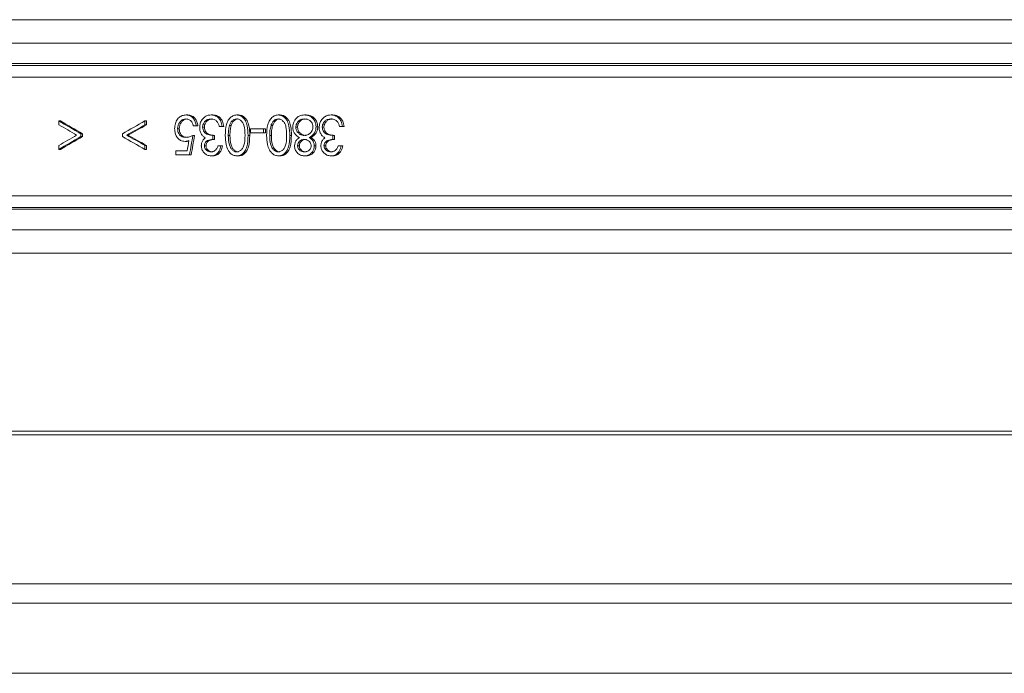
# Model space of a CAD drawing. Units: millimetres. Extents: x 1548 to 2920, y 696 to 2703.
# Drawn here: x 2056 to 2183, y 1777 to 1861 of the extents above; entities that cross this region are included whole.
import ezdxf

# ---------------------------------------------------------------- set-up
doc = ezdxf.new("R2010")
doc.units = ezdxf.units.MM
doc.header["$LTSCALE"] = 15

msp = doc.modelspace()

# ---------------------------------------------------------------- linework, layer by layer
at = {"color": 7, "linetype": 'Continuous', "lineweight": 18}
for p, q in [((1924.86, 1860.67), (2215.59, 1860.67)), ((2214.93, 1857.67), (1922.2, 1857.67)), ((1906.43, 1854.8), (2247.28, 1854.8)), ((2215.58, 1855.02), (1924.8, 1855.02)), ((2247.51, 1853.3), (1907.84, 1853.3)), ((2077.82, 1848.43), (2077.6, 1848.43)), ((2081.03, 1848.43), (2080.81, 1848.43)), ((2084.33, 1848.43), (2084.11, 1848.43)), ((2089.67, 1848.43), (2089.45, 1848.43)), ((2093.03, 1848.43), (2092.81, 1848.43)), ((2096.45, 1848.43), (2096.23, 1848.43)), ((2061.23, 1847.17), (2061.23, 1847.66)), ((2061.44, 1847.66), (2061.23, 1847.66)), ((2072.29, 1847.66), (2072.29, 1847.17)), ((2072.51, 1847.66), (2072.29, 1847.66)), ((2072.51, 1847.17), (2072.29, 1847.17)), ((2072.51, 1847.66), (2072.51, 1847.17)), ((2078.9, 1847.02), (2078.52, 1847.02)), ((2079.12, 1847.02), (2078.9, 1847.02)), ((2079.94, 1846.86), (2079.72, 1846.86)), ((2082.24, 1846.95), (2081.86, 1846.95)), ((2082.46, 1846.95), (2082.24, 1846.95)), ((2083.39, 1847.06), (2083.18, 1847.06)), ((2088.72, 1847.06), (2088.51, 1847.06)), ((2091.92, 1846.85), (2091.7, 1846.85)), ((2094.52, 1846.88), (2094.3, 1846.88)), ((2095.31, 1846.86), (2095.09, 1846.86)), ((2097.71, 1846.95), (2097.31, 1846.95)), ((2097.93, 1846.95), (2097.71, 1846.95)), ((2064.06, 1846.01), (2064.06, 1845.65)), ((2064.27, 1846.01), (2064.06, 1846.01)), ((2064.27, 1845.65), (2064.06, 1845.65)), ((2064.27, 1846.01), (2064.27, 1845.65)), ((2069.4, 1845.66), (2069.4, 1846.01)), ((2070.17, 1845.83), (2069.95, 1845.83)), ((2076.72, 1846.65), (2076.5, 1846.65)), ((2078.68, 1845.8), (2078.46, 1845.8)), ((2081.03, 1845.8), (2081.03, 1845.29)), ((2081.25, 1845.8), (2081.03, 1845.8)), ((2081.25, 1845.8), (2081.25, 1845.29)), ((2083.23, 1845.8), (2083.01, 1845.8)), ((2085.77, 1845.8), (2085.56, 1845.8)), ((2085.89, 1846.12), (2085.89, 1846.63)), ((2085.89, 1846.63), (2087.56, 1846.63)), ((2087.56, 1846.12), (2085.89, 1846.12)), ((2087.56, 1846.63), (2087.56, 1846.12)), ((2087.78, 1846.63), (2087.56, 1846.63)), ((2087.78, 1846.12), (2087.56, 1846.12)), ((2087.78, 1846.63), (2087.78, 1846.12)), ((2088.56, 1845.8), (2088.34, 1845.8)), ((2091.13, 1845.8), (2090.92, 1845.8)), ((2093.65, 1845.51), (2093.43, 1845.51)), ((2096.46, 1845.8), (2096.46, 1845.29)), ((2096.68, 1845.8), (2096.46, 1845.8)), ((2096.68, 1845.8), (2096.68, 1845.29)), ((2061.23, 1844), (2061.23, 1844.5)), ((2072.29, 1844.49), (2072.29, 1844)), ((2072.51, 1844.49), (2072.29, 1844.49)), ((2072.51, 1844.49), (2072.51, 1844)), ((2077.67, 1845.03), (2077.46, 1845.03)), ((2080.15, 1844.47), (2079.94, 1844.47)), ((2081.25, 1845.29), (2081.03, 1845.29)), ((2081.69, 1844.45), (2082.08, 1844.45)), ((2082.29, 1844.45), (2082.08, 1844.45)), ((2092.15, 1844.45), (2091.93, 1844.45)), ((2094.29, 1844.45), (2094.07, 1844.45)), ((2095.54, 1844.47), (2095.32, 1844.47)), ((2096.68, 1845.29), (2096.46, 1845.29)), ((2097.14, 1844.45), (2097.54, 1844.45)), ((2097.76, 1844.45), (2097.54, 1844.45)), ((2061.44, 1844), (2061.23, 1844)), ((2072.51, 1844), (2072.29, 1844)), ((2076.29, 1843.3), (2076.29, 1843.81)), ((2076.29, 1843.81), (2077.73, 1843.81)), ((2078.03, 1843.3), (2076.29, 1843.3)), ((2078.24, 1843.3), (2078.03, 1843.3)), ((2081.02, 1843.17), (2080.8, 1843.17)), ((2084.33, 1843.17), (2084.11, 1843.17)), ((2089.67, 1843.17), (2089.45, 1843.17)), ((2093, 1843.17), (2092.78, 1843.17)), ((2096.44, 1843.17), (2096.22, 1843.17)), ((1907.84, 1838.04), (2247.51, 1838.04)), ((2247.28, 1836.54), (1906.43, 1836.54)), ((1924.8, 1836.32), (2215.58, 1836.32)), ((1922.2, 1833.67), (2214.93, 1833.67)), ((2215.59, 1830.67), (1924.86, 1830.67)), ((2734.12, 1807.81), (1891.52, 1807.81)), ((2734.62, 1807.31), (1891.02, 1807.31)), ((1891.02, 1788.17), (2734.62, 1788.17)), ((1876.82, 1785.67), (2748.82, 1785.67)), ((1875.56, 1776.67), (2750.07, 1776.67))]:
    msp.add_line(p, q, dxfattribs=at)
for centre, major_axis, ratio, start_param, end_param in [((2312.82, 1877.94), (421.68, -157.7), 0.298753, 4.188932, 4.197189), ((2312.82, 1877.44), (421.68, -157.64), 0.298682, 4.188864, 4.195556), ((2312.82, 1877.94), (421.38, -157.58), 0.298753, 4.18904, 4.197302), ((2312.82, 1810.89), (421.65, 158.26), 0.299438, 2.061578, 2.069868), ((2312.82, 1810.4), (421.64, 158.27), 0.299446, 2.061569, 2.068292), ((2312.82, 1810.4), (421.35, 158.15), 0.299446, 2.061439, 2.068166), ((2312.82, 1814.23), (421.68, 157.64), 0.298682, 2.08763, 2.094321), ((2312.82, 1813.72), (421.68, 157.7), 0.298753, 2.085996, 2.094253), ((2312.82, 1813.72), (421.38, 157.58), 0.298753, 2.085883, 2.094146), ((2312.82, 1880.77), (421.65, -158.26), 0.299438, 4.213318, 4.221608), ((2312.82, 1881.26), (421.64, -158.27), 0.299446, 4.214894, 4.221616), ((2312.82, 1881.26), (421.35, -158.15), 0.299446, 4.21502, 4.221747), ((2312.82, 1434.55), (306.29, 2068.01), 0.141984, 1.39167, 1.392903), ((2312.82, 1434.55), (306.08, 2066.54), 0.141984, 1.391526, 1.39276), ((2312.82, 1436.27), (306.28, 2070.57), 0.141816, 1.393046, 1.393694)]:
    msp.add_ellipse(centre, major_axis=major_axis, ratio=ratio, start_param=start_param, end_param=end_param, dxfattribs=at)
for points, knots in [([(2076.12, 1846.67), (2076.14, 1846.89), (2076.18, 1847.33), (2076.47, 1847.9), (2076.87, 1848.27), (2077.27, 1848.41), (2077.51, 1848.42), (2077.6, 1848.43)], [0, 0, 0, 0, 0.23723, 0.475989, 0.69001, 0.880957, 1, 1, 1, 1]), ([(2077.6, 1848.43), (2077.76, 1848.41), (2078.07, 1848.38), (2078.47, 1848.08), (2078.75, 1847.67), (2078.86, 1847.3), (2078.89, 1847.07), (2078.9, 1847.02)], [0, 0, 0, 0, 0.243273, 0.488775, 0.699741, 0.932044, 1, 1, 1, 1]), ([(2077.82, 1848.43), (2077.98, 1848.41), (2078.29, 1848.38), (2078.68, 1848.08), (2078.96, 1847.67), (2079.08, 1847.3), (2079.11, 1847.07), (2079.12, 1847.02)], [0, 0, 0, 0, 0.243287, 0.48879, 0.699778, 0.932073, 1, 1, 1, 1]), ([(2079.34, 1846.81), (2079.35, 1847), (2079.39, 1847.37), (2079.64, 1847.86), (2080, 1848.21), (2080.41, 1848.4), (2080.69, 1848.42), (2080.81, 1848.43)], [0, 0, 0, 0, 0.209475, 0.419724, 0.62983, 0.831185, 1, 1, 1, 1]), ([(2080.81, 1848.43), (2081.03, 1848.4), (2081.38, 1848.36), (2081.8, 1848.03), (2082.11, 1847.58), (2082.19, 1847.18), (2082.24, 1846.95)], [0, 0, 0, 0, 0.305561, 0.510211, 0.715002, 1, 1, 1, 1]), ([(2081.03, 1848.43), (2081.24, 1848.4), (2081.6, 1848.36), (2082.02, 1848.03), (2082.32, 1847.58), (2082.41, 1847.18), (2082.46, 1846.95)], [0, 0, 0, 0, 0.305556, 0.51021, 0.715005, 1, 1, 1, 1]), ([(2082.63, 1845.8), (2082.64, 1846.28), (2082.67, 1846.96), (2083, 1847.76), (2083.36, 1848.19), (2083.76, 1848.4), (2084.02, 1848.42), (2084.11, 1848.43)], [0, 0, 0, 0, 0.3967188, 0.5711328, 0.747085, 0.901753, 1, 1, 1, 1]), ([(2084.11, 1848.43), (2084.26, 1848.41), (2084.56, 1848.38), (2084.95, 1848.1), (2085.27, 1847.65), (2085.53, 1846.88), (2085.55, 1846.22), (2085.56, 1845.8)], [0, 0, 0, 0, 0.149572, 0.300034, 0.441303, 0.648827, 1, 1, 1, 1]), ([(2084.33, 1848.43), (2084.48, 1848.41), (2084.78, 1848.38), (2085.16, 1848.1), (2085.49, 1847.65), (2085.75, 1846.88), (2085.77, 1846.22), (2085.77, 1845.8)], [0, 0, 0, 0, 0.14958, 0.300057, 0.441326, 0.648848, 1, 1, 1, 1]), ([(2087.95, 1845.8), (2087.97, 1846.28), (2087.99, 1846.96), (2088.33, 1847.77), (2088.69, 1848.19), (2089.1, 1848.4), (2089.36, 1848.42), (2089.45, 1848.43)], [0, 0, 0, 0, 0.396259, 0.570784, 0.746841, 0.901578, 1, 1, 1, 1]), ([(2089.45, 1848.43), (2089.6, 1848.41), (2089.91, 1848.38), (2090.3, 1848.1), (2090.63, 1847.65), (2090.89, 1846.87), (2090.91, 1846.21), (2090.92, 1845.8)], [0, 0, 0, 0, 0.150244, 0.301389, 0.443216, 0.650883, 1, 1, 1, 1]), ([(2089.67, 1848.43), (2089.82, 1848.41), (2090.13, 1848.38), (2090.52, 1848.1), (2090.85, 1847.65), (2091.11, 1846.87), (2091.13, 1846.21), (2091.13, 1845.8)], [0, 0, 0, 0, 0.150251, 0.301411, 0.443239, 0.650903, 1, 1, 1, 1]), ([(2091.64, 1847.88), (2091.76, 1848), (2091.99, 1848.26), (2092.42, 1848.41), (2092.69, 1848.42), (2092.81, 1848.43)], [0, 0, 0, 0, 0.363386, 0.727808, 1, 1, 1, 1]), ([(2092.81, 1848.43), (2093.01, 1848.41), (2093.35, 1848.39), (2093.79, 1848.13), (2094.08, 1847.75), (2094.27, 1847.32), (2094.29, 1847.01), (2094.3, 1846.88)], [0, 0, 0, 0, 0.265277, 0.456293, 0.647512, 0.8511, 1, 1, 1, 1]), ([(2093.03, 1848.43), (2093.23, 1848.41), (2093.57, 1848.39), (2094.01, 1848.13), (2094.3, 1847.75), (2094.49, 1847.32), (2094.51, 1847.01), (2094.52, 1846.88)], [0, 0, 0, 0, 0.265269, 0.456298, 0.647524, 0.851104, 1, 1, 1, 1]), ([(2094.7, 1846.81), (2094.72, 1847), (2094.75, 1847.37), (2095.01, 1847.85), (2095.38, 1848.21), (2095.81, 1848.4), (2096.1, 1848.42), (2096.23, 1848.43)], [0, 0, 0, 0, 0.206882, 0.414473, 0.623099, 0.824345, 1, 1, 1, 1]), ([(2096.23, 1848.43), (2096.45, 1848.4), (2096.81, 1848.37), (2097.25, 1848.04), (2097.57, 1847.58), (2097.66, 1847.18), (2097.71, 1846.95)], [0, 0, 0, 0, 0.303681, 0.509152, 0.714824, 1, 1, 1, 1]), ([(2096.45, 1848.43), (2096.67, 1848.4), (2097.03, 1848.37), (2097.47, 1848.04), (2097.79, 1847.58), (2097.88, 1847.18), (2097.93, 1846.95)], [0, 0, 0, 0, 0.303675, 0.509149, 0.714806, 1, 1, 1, 1]), ([(2077.58, 1847.91), (2077.45, 1847.9), (2077.18, 1847.87), (2076.85, 1847.61), (2076.61, 1847.26), (2076.51, 1846.92), (2076.51, 1846.71), (2076.5, 1846.65)], [0, 0, 0, 0, 0.2360374, 0.4737724, 0.6913959, 0.9043376, 1, 1, 1, 1]), ([(2077.8, 1847.91), (2077.66, 1847.9), (2077.4, 1847.87), (2077.06, 1847.61), (2076.82, 1847.26), (2076.73, 1846.92), (2076.72, 1846.71), (2076.72, 1846.65)], [0, 0, 0, 0, 0.236051, 0.473805, 0.691434, 0.904368, 1, 1, 1, 1]), ([(2078.52, 1847.02), (2078.48, 1847.16), (2078.43, 1847.4), (2078.2, 1847.69), (2077.92, 1847.88), (2077.69, 1847.9), (2077.58, 1847.91)], [0, 0, 0, 0, 0.273418, 0.483294, 0.746542, 1, 1, 1, 1]), ([(2079.59, 1845.93), (2079.55, 1845.99), (2079.44, 1846.18), (2079.35, 1846.49), (2079.34, 1846.73), (2079.34, 1846.81)], [0, 0, 0, 0, 0.2509623, 0.7416678, 1, 1, 1, 1]), ([(2080.81, 1847.91), (2080.64, 1847.9), (2080.37, 1847.88), (2080.02, 1847.63), (2079.82, 1847.35), (2079.73, 1847.07), (2079.72, 1846.91), (2079.72, 1846.86)], [0, 0, 0, 0, 0.310109, 0.528826, 0.74745, 0.907902, 1, 1, 1, 1]), ([(2079.72, 1846.86), (2079.73, 1846.75), (2079.75, 1846.53), (2079.9, 1846.24), (2080.12, 1846.02), (2080.5, 1845.84), (2080.82, 1845.81), (2081.03, 1845.8)], [0, 0, 0, 0, 0.154256, 0.309331, 0.469338, 0.635554, 1, 1, 1, 1]), ([(2081.02, 1847.91), (2080.86, 1847.9), (2080.58, 1847.88), (2080.24, 1847.63), (2080.03, 1847.35), (2079.94, 1847.07), (2079.94, 1846.91), (2079.94, 1846.86)], [0, 0, 0, 0, 0.310095, 0.528838, 0.747457, 0.907873, 1, 1, 1, 1]), ([(2079.94, 1846.86), (2079.95, 1846.75), (2079.97, 1846.53), (2080.12, 1846.24), (2080.34, 1846.02), (2080.72, 1845.84), (2081.03, 1845.81), (2081.25, 1845.8)], [0, 0, 0, 0, 0.154254, 0.309299, 0.469325, 0.635542, 1, 1, 1, 1]), ([(2081.52, 1847.64), (2081.47, 1847.69), (2081.33, 1847.81), (2081.08, 1847.9), (2080.89, 1847.91), (2080.81, 1847.91)], [0, 0, 0, 0, 0.246836, 0.68318, 1, 1, 1, 1]), ([(2081.86, 1846.95), (2081.84, 1847.02), (2081.81, 1847.15), (2081.71, 1847.39), (2081.6, 1847.54), (2081.52, 1847.64)], [0, 0, 0, 0, 0.250058, 0.500624, 1, 1, 1, 1]), ([(2083.18, 1847.06), (2083.15, 1846.95), (2083.09, 1846.75), (2083.03, 1846.33), (2083.02, 1846.01), (2083.01, 1845.8)], [0, 0, 0, 0, 0.250323, 0.500753, 1, 1, 1, 1]), ([(2084.1, 1847.91), (2083.98, 1847.9), (2083.74, 1847.86), (2083.45, 1847.63), (2083.27, 1847.34), (2083.2, 1847.14), (2083.18, 1847.06)], [0, 0, 0, 0, 0.290084, 0.561491, 0.818148, 1, 1, 1, 1]), ([(2083.39, 1847.06), (2083.37, 1846.95), (2083.31, 1846.75), (2083.25, 1846.33), (2083.24, 1846.01), (2083.23, 1845.8)], [0, 0, 0, 0, 0.250319, 0.500754, 1, 1, 1, 1]), ([(2084.32, 1847.91), (2084.2, 1847.9), (2083.96, 1847.86), (2083.67, 1847.63), (2083.49, 1847.34), (2083.42, 1847.14), (2083.39, 1847.06)], [0, 0, 0, 0, 0.290072, 0.561492, 0.818153, 1, 1, 1, 1]), ([(2085.17, 1845.8), (2085.16, 1846.26), (2085.16, 1846.87), (2084.83, 1847.54), (2084.53, 1847.81), (2084.27, 1847.91), (2084.13, 1847.91), (2084.1, 1847.91)], [0, 0, 0, 0, 0.487563, 0.653416, 0.820882, 0.964642, 1, 1, 1, 1]), ([(2088.51, 1847.06), (2088.48, 1846.95), (2088.42, 1846.75), (2088.35, 1846.33), (2088.35, 1846.01), (2088.34, 1845.8)], [0, 0, 0, 0, 0.250314, 0.500703, 1, 1, 1, 1]), ([(2089.44, 1847.91), (2089.32, 1847.9), (2089.08, 1847.86), (2088.79, 1847.63), (2088.6, 1847.34), (2088.53, 1847.14), (2088.51, 1847.06)], [0, 0, 0, 0, 0.2894393, 0.5620201, 0.8191412, 1, 1, 1, 1]), ([(2088.72, 1847.06), (2088.69, 1846.95), (2088.64, 1846.75), (2088.57, 1846.33), (2088.56, 1846.01), (2088.56, 1845.8)], [0, 0, 0, 0, 0.250314, 0.500704, 1, 1, 1, 1]), ([(2089.66, 1847.91), (2089.54, 1847.9), (2089.3, 1847.86), (2089, 1847.63), (2088.82, 1847.34), (2088.75, 1847.14), (2088.72, 1847.06)], [0, 0, 0, 0, 0.289437, 0.562032, 0.819146, 1, 1, 1, 1]), ([(2090.52, 1845.8), (2090.52, 1846.18), (2090.51, 1846.72), (2090.29, 1847.36), (2090.03, 1847.69), (2089.73, 1847.88), (2089.53, 1847.91), (2089.44, 1847.91)], [0, 0, 0, 0, 0.410232, 0.574869, 0.740931, 0.889775, 1, 1, 1, 1]), ([(2091.31, 1846.84), (2091.31, 1846.94), (2091.33, 1847.2), (2091.44, 1847.56), (2091.58, 1847.79), (2091.64, 1847.88)], [0, 0, 0, 0, 0.250594, 0.696205, 1, 1, 1, 1]), ([(2092.16, 1845.51), (2091.96, 1845.64), (2091.66, 1845.84), (2091.39, 1846.3), (2091.32, 1846.62), (2091.31, 1846.8), (2091.31, 1846.84)], [0, 0, 0, 0, 0.448833, 0.687413, 0.92677, 1, 1, 1, 1]), ([(2092.8, 1847.91), (2092.65, 1847.9), (2092.37, 1847.88), (2092.03, 1847.66), (2091.82, 1847.38), (2091.72, 1847.1), (2091.71, 1846.92), (2091.7, 1846.85)], [0, 0, 0, 0, 0.296989, 0.508021, 0.718664, 0.883987, 1, 1, 1, 1]), ([(2091.7, 1846.85), (2091.71, 1846.75), (2091.73, 1846.54), (2091.9, 1846.23), (2092.17, 1845.96), (2092.49, 1845.82), (2092.7, 1845.8), (2092.78, 1845.8)], [0, 0, 0, 0, 0.172466, 0.345862, 0.593925, 0.840917, 1, 1, 1, 1]), ([(2093.02, 1847.91), (2092.86, 1847.9), (2092.59, 1847.88), (2092.25, 1847.66), (2092.04, 1847.38), (2091.93, 1847.1), (2091.93, 1846.92), (2091.92, 1846.85)], [0, 0, 0, 0, 0.296983, 0.508022, 0.71867, 0.883988, 1, 1, 1, 1]), ([(2091.92, 1846.85), (2091.93, 1846.75), (2091.95, 1846.54), (2092.12, 1846.23), (2092.38, 1845.96), (2092.71, 1845.82), (2092.92, 1845.8), (2093, 1845.8)], [0, 0, 0, 0, 0.172461, 0.345853, 0.593904, 0.840889, 1, 1, 1, 1]), ([(2092.78, 1845.8), (2092.93, 1845.81), (2093.23, 1845.84), (2093.6, 1846.11), (2093.84, 1846.46), (2093.9, 1846.75), (2093.9, 1846.88), (2093.9, 1846.9)], [0, 0, 0, 0, 0.274871, 0.552541, 0.79012, 0.966311, 1, 1, 1, 1]), ([(2093.9, 1846.9), (2093.89, 1847.01), (2093.87, 1847.23), (2093.71, 1847.52), (2093.47, 1847.76), (2093.15, 1847.89), (2092.92, 1847.91), (2092.8, 1847.91)], [0, 0, 0, 0, 0.1829619, 0.366651, 0.5488378, 0.7842651, 1, 1, 1, 1]), ([(2094.3, 1846.88), (2094.29, 1846.73), (2094.26, 1846.41), (2094.02, 1845.96), (2093.72, 1845.69), (2093.5, 1845.56), (2093.43, 1845.51)], [0, 0, 0, 0, 0.259368, 0.520083, 0.85041, 1, 1, 1, 1]), ([(2094.52, 1846.88), (2094.51, 1846.73), (2094.48, 1846.41), (2094.24, 1845.96), (2093.94, 1845.69), (2093.72, 1845.56), (2093.65, 1845.51)], [0, 0, 0, 0, 0.2593629, 0.5200459, 0.8503779, 1, 1, 1, 1]), ([(2094.96, 1845.93), (2094.92, 1845.99), (2094.81, 1846.18), (2094.71, 1846.49), (2094.7, 1846.73), (2094.7, 1846.81)], [0, 0, 0, 0, 0.250653, 0.738959, 1, 1, 1, 1]), ([(2096.22, 1847.91), (2096.06, 1847.9), (2095.77, 1847.88), (2095.41, 1847.64), (2095.2, 1847.35), (2095.1, 1847.07), (2095.1, 1846.92), (2095.09, 1846.86)], [0, 0, 0, 0, 0.3081787, 0.5281172, 0.7480458, 0.9064863, 1, 1, 1, 1]), ([(2095.09, 1846.86), (2095.1, 1846.75), (2095.13, 1846.53), (2095.28, 1846.25), (2095.51, 1846.02), (2095.9, 1845.84), (2096.23, 1845.81), (2096.46, 1845.8)], [0, 0, 0, 0, 0.152175, 0.305126, 0.463303, 0.62933, 1, 1, 1, 1]), ([(2096.44, 1847.91), (2096.27, 1847.9), (2095.99, 1847.88), (2095.63, 1847.64), (2095.42, 1847.35), (2095.32, 1847.07), (2095.32, 1846.92), (2095.31, 1846.86)], [0, 0, 0, 0, 0.308177, 0.528116, 0.748049, 0.906487, 1, 1, 1, 1]), ([(2095.31, 1846.86), (2095.32, 1846.75), (2095.34, 1846.53), (2095.5, 1846.25), (2095.72, 1846.02), (2096.12, 1845.84), (2096.45, 1845.81), (2096.68, 1845.8)], [0, 0, 0, 0, 0.152169, 0.305112, 0.463276, 0.6293, 1, 1, 1, 1]), ([(2096.96, 1847.64), (2096.85, 1847.72), (2096.68, 1847.85), (2096.42, 1847.91), (2096.29, 1847.91), (2096.22, 1847.91)], [0, 0, 0, 0, 0.495588, 0.744948, 1, 1, 1, 1]), ([(2097.31, 1846.95), (2097.3, 1847.02), (2097.26, 1847.15), (2097.19, 1847.33), (2097.09, 1847.5), (2097.01, 1847.6), (2096.96, 1847.64)], [0, 0, 0, 0, 0.24881, 0.498047, 0.744663, 1, 1, 1, 1]), ([(2077.46, 1845.03), (2077.26, 1845.05), (2076.92, 1845.09), (2076.52, 1845.43), (2076.26, 1845.84), (2076.14, 1846.28), (2076.13, 1846.56), (2076.12, 1846.67)], [0, 0, 0, 0, 0.275054, 0.472427, 0.669183, 0.87546, 1, 1, 1, 1]), ([(2076.5, 1846.65), (2076.52, 1846.49), (2076.54, 1846.21), (2076.73, 1845.88), (2076.96, 1845.67), (2077.24, 1845.56), (2077.43, 1845.55), (2077.53, 1845.54)], [0, 0, 0, 0, 0.2576307, 0.441159, 0.6240442, 0.8192973, 1, 1, 1, 1]), ([(2076.72, 1846.65), (2076.73, 1846.49), (2076.76, 1846.21), (2076.95, 1845.88), (2077.18, 1845.67), (2077.46, 1845.56), (2077.65, 1845.55), (2077.74, 1845.54)], [0, 0, 0, 0, 0.257625, 0.441153, 0.624037, 0.819282, 1, 1, 1, 1]), ([(2077.53, 1845.54), (2077.65, 1845.55), (2077.87, 1845.57), (2078.18, 1845.67), (2078.37, 1845.76), (2078.46, 1845.8)], [0, 0, 0, 0, 0.3716278, 0.68449, 1, 1, 1, 1]), ([(2079.55, 1844.47), (2079.57, 1844.61), (2079.59, 1844.89), (2079.78, 1845.26), (2079.96, 1845.42), (2080.05, 1845.5)], [0, 0, 0, 0, 0.337953, 0.679137, 1, 1, 1, 1]), ([(2080.05, 1845.5), (2079.98, 1845.54), (2079.86, 1845.61), (2079.71, 1845.76), (2079.63, 1845.87), (2079.59, 1845.93)], [0, 0, 0, 0, 0.392381, 0.692276, 1, 1, 1, 1]), ([(2084.11, 1843.17), (2083.96, 1843.19), (2083.65, 1843.22), (2083.25, 1843.51), (2082.92, 1843.98), (2082.66, 1844.76), (2082.64, 1845.41), (2082.63, 1845.8)], [0, 0, 0, 0, 0.153477, 0.307733, 0.452162, 0.673199, 1, 1, 1, 1]), ([(2083.01, 1845.8), (2083.03, 1845.39), (2083.05, 1844.8), (2083.32, 1844.15), (2083.6, 1843.85), (2083.86, 1843.7), (2084.04, 1843.69), (2084.1, 1843.68)], [0, 0, 0, 0, 0.44116, 0.631326, 0.775054, 0.918429, 1, 1, 1, 1]), ([(2083.23, 1845.8), (2083.25, 1845.39), (2083.27, 1844.8), (2083.54, 1844.15), (2083.81, 1843.85), (2084.08, 1843.7), (2084.25, 1843.69), (2084.32, 1843.68)], [0, 0, 0, 0, 0.441153, 0.631318, 0.775047, 0.918417, 1, 1, 1, 1]), ([(2084.1, 1843.68), (2084.21, 1843.7), (2084.44, 1843.73), (2084.73, 1843.95), (2084.97, 1844.31), (2085.16, 1844.94), (2085.16, 1845.46), (2085.17, 1845.8)], [0, 0, 0, 0, 0.143935, 0.288345, 0.437105, 0.636295, 1, 1, 1, 1]), ([(2085.56, 1845.8), (2085.55, 1845.3), (2085.53, 1844.58), (2085.18, 1843.77), (2084.82, 1843.38), (2084.45, 1843.19), (2084.21, 1843.18), (2084.11, 1843.17)], [0, 0, 0, 0, 0.418374, 0.605033, 0.755179, 0.905357, 1, 1, 1, 1]), ([(2085.77, 1845.8), (2085.76, 1845.3), (2085.75, 1844.58), (2085.4, 1843.77), (2085.04, 1843.38), (2084.67, 1843.19), (2084.42, 1843.18), (2084.33, 1843.17)], [0, 0, 0, 0, 0.418369, 0.60503, 0.755167, 0.905348, 1, 1, 1, 1]), ([(2089.45, 1843.17), (2089.3, 1843.19), (2088.99, 1843.22), (2088.58, 1843.51), (2088.24, 1843.99), (2087.98, 1844.76), (2087.96, 1845.41), (2087.95, 1845.8)], [0, 0, 0, 0, 0.154222, 0.30923, 0.454028, 0.675058, 1, 1, 1, 1]), ([(2088.34, 1845.8), (2088.36, 1845.39), (2088.38, 1844.8), (2088.65, 1844.15), (2088.93, 1843.85), (2089.2, 1843.7), (2089.38, 1843.69), (2089.44, 1843.68)], [0, 0, 0, 0, 0.440699, 0.630472, 0.774327, 0.917822, 1, 1, 1, 1]), ([(2088.56, 1845.8), (2088.57, 1845.39), (2088.6, 1844.8), (2088.87, 1844.15), (2089.15, 1843.85), (2089.42, 1843.7), (2089.59, 1843.69), (2089.66, 1843.68)], [0, 0, 0, 0, 0.440695, 0.630468, 0.774324, 0.917819, 1, 1, 1, 1]), ([(2089.44, 1843.68), (2089.55, 1843.7), (2089.78, 1843.73), (2090.08, 1843.95), (2090.33, 1844.31), (2090.51, 1844.94), (2090.52, 1845.46), (2090.52, 1845.8)], [0, 0, 0, 0, 0.144598, 0.289674, 0.438663, 0.637576, 1, 1, 1, 1]), ([(2090.92, 1845.8), (2090.91, 1845.3), (2090.89, 1844.58), (2090.53, 1843.78), (2090.17, 1843.38), (2089.79, 1843.19), (2089.55, 1843.18), (2089.45, 1843.17)], [0, 0, 0, 0, 0.417894, 0.604155, 0.754506, 0.904889, 1, 1, 1, 1]), ([(2091.13, 1845.8), (2091.12, 1845.3), (2091.11, 1844.58), (2090.75, 1843.78), (2090.39, 1843.38), (2090.01, 1843.19), (2089.77, 1843.18), (2089.67, 1843.17)], [0, 0, 0, 0, 0.417888, 0.604146, 0.754503, 0.904884, 1, 1, 1, 1]), ([(2091.54, 1844.47), (2091.55, 1844.6), (2091.57, 1844.85), (2091.77, 1845.21), (2091.99, 1845.41), (2092.13, 1845.5), (2092.16, 1845.51)], [0, 0, 0, 0, 0.284348, 0.571016, 0.92874, 1, 1, 1, 1]), ([(2093.43, 1845.51), (2093.56, 1845.42), (2093.79, 1845.27), (2094.01, 1844.91), (2094.07, 1844.63), (2094.07, 1844.48), (2094.07, 1844.45)], [0, 0, 0, 0, 0.389401, 0.667298, 0.946062, 1, 1, 1, 1]), ([(2093.65, 1845.51), (2093.78, 1845.42), (2094.01, 1845.27), (2094.23, 1844.91), (2094.29, 1844.63), (2094.29, 1844.48), (2094.29, 1844.45)], [0, 0, 0, 0, 0.3894069, 0.6673032, 0.9460627, 1, 1, 1, 1]), ([(2094.92, 1844.47), (2094.94, 1844.61), (2094.96, 1844.89), (2095.15, 1845.26), (2095.35, 1845.42), (2095.44, 1845.5)], [0, 0, 0, 0, 0.334443, 0.67201, 1, 1, 1, 1]), ([(2095.44, 1845.5), (2095.37, 1845.54), (2095.24, 1845.61), (2095.08, 1845.76), (2095, 1845.87), (2094.96, 1845.93)], [0, 0, 0, 0, 0.394942, 0.693632, 1, 1, 1, 1]), ([(2077.96, 1845.13), (2077.88, 1845.1), (2077.75, 1845.06), (2077.59, 1845.03), (2077.5, 1845.03), (2077.46, 1845.03)], [0, 0, 0, 0, 0.496106, 0.747138, 1, 1, 1, 1]), ([(2077.95, 1845.06), (2077.94, 1845.06), (2077.89, 1845.05), (2077.8, 1845.04), (2077.72, 1845.03), (2077.67, 1845.03)], [0, 0, 0, 0, 0.06683, 0.531733, 1, 1, 1, 1]), ([(2080.8, 1843.17), (2080.63, 1843.19), (2080.33, 1843.23), (2079.93, 1843.5), (2079.66, 1843.88), (2079.56, 1844.23), (2079.56, 1844.42), (2079.55, 1844.47)], [0, 0, 0, 0, 0.274434, 0.50404, 0.735102, 0.936814, 1, 1, 1, 1]), ([(2081.03, 1845.29), (2080.8, 1845.26), (2080.47, 1845.22), (2080.12, 1844.98), (2079.98, 1844.76), (2079.94, 1844.59), (2079.94, 1844.49), (2079.94, 1844.47)], [0, 0, 0, 0, 0.4809821, 0.6992942, 0.8284659, 0.9582383, 1, 1, 1, 1]), ([(2079.94, 1844.47), (2079.94, 1844.39), (2079.96, 1844.24), (2080.07, 1844.02), (2080.26, 1843.83), (2080.52, 1843.7), (2080.7, 1843.69), (2080.8, 1843.68)], [0, 0, 0, 0, 0.1571438, 0.3150092, 0.5421155, 0.7636873, 1, 1, 1, 1]), ([(2081.25, 1845.29), (2081.02, 1845.26), (2080.69, 1845.22), (2080.34, 1844.98), (2080.2, 1844.76), (2080.16, 1844.59), (2080.16, 1844.49), (2080.15, 1844.47)], [0, 0, 0, 0, 0.4809698, 0.6992955, 0.8284347, 0.9582042, 1, 1, 1, 1]), ([(2080.15, 1844.47), (2080.16, 1844.39), (2080.17, 1844.24), (2080.29, 1844.02), (2080.48, 1843.83), (2080.74, 1843.7), (2080.92, 1843.69), (2081.01, 1843.68)], [0, 0, 0, 0, 0.157142, 0.314976, 0.542071, 0.763664, 1, 1, 1, 1]), ([(2080.8, 1843.68), (2080.93, 1843.7), (2081.16, 1843.72), (2081.44, 1843.95), (2081.6, 1844.21), (2081.67, 1844.39), (2081.69, 1844.45)], [0, 0, 0, 0, 0.339519, 0.564375, 0.8556543, 1, 1, 1, 1]), ([(2082.08, 1844.45), (2082.01, 1844.22), (2081.91, 1843.82), (2081.55, 1843.41), (2081.18, 1843.2), (2080.92, 1843.18), (2080.8, 1843.17)], [0, 0, 0, 0, 0.340865, 0.569403, 0.798098, 1, 1, 1, 1]), ([(2082.29, 1844.45), (2082.23, 1844.22), (2082.12, 1843.82), (2081.77, 1843.41), (2081.4, 1843.2), (2081.14, 1843.18), (2081.02, 1843.17)], [0, 0, 0, 0, 0.340862, 0.569404, 0.798098, 1, 1, 1, 1]), ([(2092.78, 1843.17), (2092.62, 1843.19), (2092.28, 1843.23), (2091.87, 1843.54), (2091.59, 1843.97), (2091.55, 1844.3), (2091.54, 1844.47)], [0, 0, 0, 0, 0.269152, 0.540428, 0.771276, 1, 1, 1, 1]), ([(2092.79, 1845.29), (2092.67, 1845.27), (2092.46, 1845.25), (2092.18, 1845.06), (2092.01, 1844.82), (2091.94, 1844.61), (2091.93, 1844.49), (2091.93, 1844.45)], [0, 0, 0, 0, 0.288404, 0.521648, 0.756398, 0.922407, 1, 1, 1, 1]), ([(2091.93, 1844.45), (2091.94, 1844.38), (2091.95, 1844.23), (2092.07, 1844.01), (2092.25, 1843.82), (2092.51, 1843.7), (2092.7, 1843.69), (2092.8, 1843.68)], [0, 0, 0, 0, 0.156122, 0.312378, 0.533638, 0.747526, 1, 1, 1, 1]), ([(2093.01, 1845.29), (2092.89, 1845.27), (2092.67, 1845.25), (2092.4, 1845.06), (2092.23, 1844.82), (2092.15, 1844.61), (2092.15, 1844.49), (2092.15, 1844.45)], [0, 0, 0, 0, 0.288428, 0.521662, 0.756408, 0.922408, 1, 1, 1, 1]), ([(2092.15, 1844.45), (2092.15, 1844.38), (2092.17, 1844.23), (2092.29, 1844.01), (2092.47, 1843.82), (2092.73, 1843.7), (2092.92, 1843.69), (2093.02, 1843.68)], [0, 0, 0, 0, 0.156117, 0.312363, 0.533629, 0.747518, 1, 1, 1, 1]), ([(2094.07, 1844.45), (2094.06, 1844.32), (2094.03, 1844.04), (2093.83, 1843.67), (2093.54, 1843.39), (2093.17, 1843.2), (2092.91, 1843.18), (2092.78, 1843.17)], [0, 0, 0, 0, 0.188139, 0.376305, 0.58264, 0.793111, 1, 1, 1, 1]), ([(2093.68, 1844.46), (2093.67, 1844.54), (2093.66, 1844.69), (2093.53, 1844.92), (2093.32, 1845.13), (2093.05, 1845.27), (2092.87, 1845.28), (2092.79, 1845.29)], [0, 0, 0, 0, 0.153085, 0.306782, 0.555766, 0.80806, 1, 1, 1, 1]), ([(2092.8, 1843.68), (2092.95, 1843.7), (2093.19, 1843.72), (2093.46, 1843.92), (2093.61, 1844.12), (2093.67, 1844.3), (2093.68, 1844.42), (2093.68, 1844.46)], [0, 0, 0, 0, 0.3587491, 0.5852156, 0.7598659, 0.9066839, 1, 1, 1, 1]), ([(2094.29, 1844.45), (2094.28, 1844.32), (2094.25, 1844.04), (2094.05, 1843.67), (2093.76, 1843.39), (2093.39, 1843.2), (2093.13, 1843.18), (2093, 1843.17)], [0, 0, 0, 0, 0.188135, 0.376294, 0.582621, 0.793084, 1, 1, 1, 1]), ([(2096.22, 1843.17), (2096.04, 1843.19), (2095.72, 1843.23), (2095.31, 1843.51), (2095.03, 1843.89), (2094.93, 1844.24), (2094.93, 1844.43), (2094.92, 1844.47)], [0, 0, 0, 0, 0.278041, 0.508159, 0.739805, 0.940889, 1, 1, 1, 1]), ([(2096.46, 1845.29), (2096.22, 1845.26), (2095.88, 1845.23), (2095.52, 1844.98), (2095.37, 1844.76), (2095.33, 1844.59), (2095.32, 1844.49), (2095.32, 1844.47)], [0, 0, 0, 0, 0.4773769, 0.6969362, 0.8253045, 0.9542816, 1, 1, 1, 1]), ([(2095.32, 1844.47), (2095.33, 1844.39), (2095.34, 1844.24), (2095.46, 1844.02), (2095.65, 1843.83), (2095.92, 1843.7), (2096.11, 1843.69), (2096.21, 1843.68)], [0, 0, 0, 0, 0.155041, 0.310781, 0.535395, 0.756932, 1, 1, 1, 1]), ([(2096.68, 1845.29), (2096.44, 1845.26), (2096.1, 1845.23), (2095.74, 1844.98), (2095.59, 1844.76), (2095.55, 1844.59), (2095.54, 1844.49), (2095.54, 1844.47)], [0, 0, 0, 0, 0.477358, 0.696943, 0.825309, 0.954249, 1, 1, 1, 1]), ([(2095.54, 1844.47), (2095.55, 1844.39), (2095.56, 1844.24), (2095.68, 1844.02), (2095.87, 1843.83), (2096.14, 1843.7), (2096.33, 1843.69), (2096.43, 1843.68)], [0, 0, 0, 0, 0.1550355, 0.310769, 0.5353731, 0.7569091, 1, 1, 1, 1]), ([(2096.21, 1843.68), (2096.35, 1843.7), (2096.58, 1843.72), (2096.88, 1843.95), (2097.04, 1844.2), (2097.12, 1844.39), (2097.14, 1844.45)], [0, 0, 0, 0, 0.337195, 0.562789, 0.852797, 1, 1, 1, 1]), ([(2097.54, 1844.45), (2097.47, 1844.22), (2097.36, 1843.82), (2096.99, 1843.41), (2096.61, 1843.2), (2096.35, 1843.18), (2096.22, 1843.17)], [0, 0, 0, 0, 0.339015, 0.567615, 0.796298, 1, 1, 1, 1]), ([(2097.76, 1844.45), (2097.69, 1844.22), (2097.58, 1843.82), (2097.21, 1843.41), (2096.83, 1843.2), (2096.56, 1843.18), (2096.44, 1843.17)], [0, 0, 0, 0, 0.339008, 0.567608, 0.796294, 1, 1, 1, 1])]:
    msp.add_open_spline(points, degree=3, knots=knots, dxfattribs=at)

doc.saveas('drawing.dxf')
